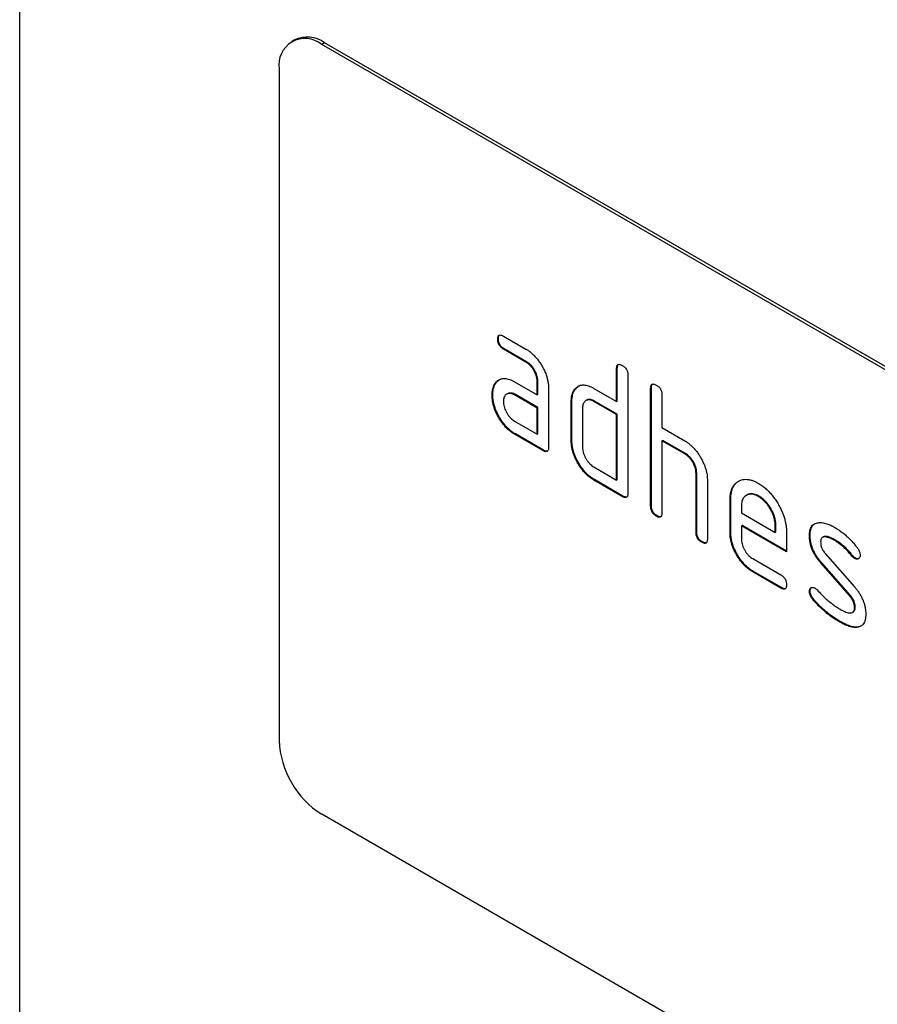
# Model space of a CAD drawing. Units: millimetres. Extents: x -891 to 837, y -390 to 690.
# Drawn here: x -884 to -841, y -313 to -264 of the extents above; entities that cross this region are included whole.
import ezdxf

# ---------------------------------------------------------------- set-up
doc = ezdxf.new("R2010")
doc.units = ezdxf.units.MM
doc.layers.add('132398', color=7, linetype='Continuous')

# ---------------------------------------------------------------- blocks, each defined once
blk = doc.blocks.new('1041096-M_004_ISO_view')
for p, q in [((-95.459, 55.108), (-95.459, 222.907)), ((-81.756, 125.684), (-81.898, 125.603)), ((-80.257, 125.536), (-80.398, 125.454)), ((-15.344, 87.899), (-80.398, 125.454)), ((-15.203, 87.981), (-80.257, 125.536)), ((-82.519, 124.229), (-82.519, 90.751)), ((-71.584, 110.772), (-71.62, 110.751)), ((-71.338, 110.915), (-70.213, 110.266)), ((-71.303, 110.282), (-71.338, 110.262)), ((-70.213, 109.613), (-71.338, 110.262)), ((-70.178, 109.633), (-71.303, 110.282)), ((-70.178, 109.633), (-70.213, 109.613)), ((-65.655, 109.308), (-65.69, 109.288)), ((-65.69, 107.655), (-65.69, 109.288)), ((-65.655, 107.675), (-65.655, 109.308)), ((-71.716, 108.566), (-71.751, 108.545)), ((-70.775, 108.63), (-69.65, 107.981)), ((-69.615, 108.655), (-69.65, 108.634)), ((-69.65, 107.981), (-69.65, 108.634)), ((-69.615, 108.001), (-69.615, 108.655)), ((-65.125, 108.961), (-65.125, 103.082)), ((-71.865, 107.994), (-71.9, 107.974)), ((-71.139, 108.037), (-71.175, 108.016)), ((-70.74, 107.998), (-70.775, 107.977)), ((-69.615, 107.348), (-70.74, 107.998)), ((-69.615, 108.001), (-69.65, 107.981)), ((-69.084, 108.308), (-69.084, 105.368)), ((-67.767, 108.246), (-67.803, 108.225)), ((-66.822, 108.308), (-65.69, 107.655)), ((-63.958, 108.329), (-63.993, 108.308)), ((-63.993, 102.429), (-63.993, 108.308)), ((-63.958, 102.449), (-63.958, 108.329)), ((-69.65, 107.328), (-70.775, 107.977)), ((-67.918, 107.675), (-67.953, 107.655)), ((-67.953, 105.695), (-67.953, 107.655)), ((-67.918, 105.715), (-67.918, 107.675)), ((-67.188, 107.716), (-67.224, 107.695)), ((-66.786, 107.675), (-66.822, 107.655)), ((-65.69, 107.002), (-66.822, 107.655)), ((-65.655, 107.022), (-66.786, 107.675)), ((-65.655, 107.675), (-65.69, 107.655)), ((-63.427, 107.982), (-63.427, 106.349)), ((-69.615, 107.348), (-69.65, 107.328)), ((-69.65, 106.021), (-69.65, 107.328)), ((-69.615, 106.042), (-69.615, 107.348)), ((-67.387, 107.328), (-67.387, 105.368)), ((-65.655, 107.022), (-65.69, 107.002)), ((-65.69, 103.735), (-65.69, 107.002)), ((-65.655, 103.756), (-65.655, 107.022)), ((-70.775, 106.671), (-69.65, 106.021)), ((-70.74, 106.038), (-70.775, 106.018)), ((-69.332, 105.225), (-70.74, 106.038)), ((-69.615, 106.042), (-69.65, 106.021)), ((-63.427, 106.349), (-62.296, 105.695)), ((-69.367, 105.205), (-70.775, 106.018)), ((-67.918, 105.715), (-67.953, 105.695)), ((-63.392, 105.716), (-63.427, 105.695)), ((-63.427, 105.695), (-63.427, 102.103)), ((-62.296, 105.042), (-63.427, 105.695)), ((-62.261, 105.063), (-63.392, 105.716)), ((-69.332, 105.225), (-69.367, 105.205)), ((-62.261, 105.063), (-62.296, 105.042)), ((-66.822, 104.388), (-65.69, 103.735)), ((-61.695, 104.083), (-61.73, 104.062)), ((-61.73, 101.123), (-61.73, 104.062)), ((-61.695, 101.143), (-61.695, 104.083)), ((-66.786, 103.756), (-66.822, 103.735)), ((-65.407, 102.919), (-66.822, 103.735)), ((-65.372, 102.939), (-66.786, 103.756)), ((-65.655, 103.756), (-65.69, 103.735)), ((-61.165, 103.761), (-61.165, 100.796)), ((-65.372, 102.939), (-65.407, 102.919)), ((-59.998, 102.776), (-60.033, 102.756)), ((-60.033, 101.123), (-60.033, 102.756)), ((-59.998, 101.143), (-59.998, 102.776)), ((-59.184, 102.994), (-59.22, 102.974)), ((-58.589, 102.936), (-58.624, 102.915)), ((-63.958, 102.449), (-63.993, 102.429)), ((-59.468, 102.428), (-59.468, 102.103)), ((-59.468, 102.103), (-57.779, 101.128)), ((-63.675, 101.96), (-63.71, 101.939)), ((-61.695, 101.143), (-61.73, 101.123)), ((-59.998, 101.143), (-60.033, 101.123)), ((-59.432, 101.47), (-59.468, 101.45)), ((-59.468, 101.45), (-59.468, 100.796)), ((-57.218, 100.151), (-59.468, 101.45)), ((-57.218, 100.191), (-59.432, 101.47)), ((-57.744, 101.474), (-57.779, 101.453)), ((-57.779, 101.128), (-57.779, 101.453)), ((-57.744, 101.149), (-57.779, 101.128)), ((-57.744, 101.149), (-57.744, 101.474)), ((-57.218, 101.131), (-57.218, 100.151)), ((-61.412, 100.653), (-61.448, 100.633)), ((-56.041, 100.985), (-56.076, 100.964)), ((-55.38, 100.901), (-55.415, 100.881)), ((-54.779, 100.744), (-54.815, 100.723)), ((-58.905, 99.818), (-57.499, 99.007)), ((-55.284, 100.073), (-53.826, 98.413)), ((-53.923, 99.968), (-53.959, 99.948)), ((-53.791, 99.852), (-53.826, 99.832)), ((-58.869, 99.185), (-58.905, 99.165)), ((-57.499, 98.354), (-58.905, 99.165)), ((-57.464, 98.374), (-58.869, 99.185)), ((-55.475, 99.623), (-55.51, 99.603)), ((-54.065, 97.96), (-55.51, 99.603)), ((-54.029, 97.981), (-55.475, 99.623)), ((-57.464, 98.374), (-57.499, 98.354)), ((-56.041, 98.206), (-56.076, 98.185)), ((-55.884, 97.824), (-55.92, 97.803)), ((-54.029, 97.981), (-54.065, 97.96)), ((-53.791, 97.397), (-53.826, 97.376)), ((-53.924, 97.137), (-53.889, 97.158)), ((-54.524, 96.677), (-54.56, 96.657)), ((-53.634, 96.415), (-53.669, 96.395)), ((-15.344, 49.522), (-80.398, 87.077))]:
    blk.add_line(p, q)
for centre, radius, start, end in [((-81.224, 124.435), 1.312, 50.9674, 189.0433), ((-81.135, 124.316), 1.503, 54.2444, 114.4452), ((-77.92, 90.957), 4.604, 182.564, 237.436)]:
    blk.add_arc(centre, radius, start, end)
for points, knots in [([(-71.62, 110.751), (-71.62, 110.776), (-71.619, 110.825), (-71.603, 110.888), (-71.577, 110.941), (-71.53, 110.969), (-71.471, 110.971), (-71.406, 110.952), (-71.361, 110.928), (-71.338, 110.915)], [0, 0, 0, 0, 0.140146, 0.280216, 0.419925, 0.560252, 0.706418, 0.853239, 1, 1, 1, 1]), ([(-71.584, 110.772), (-71.584, 110.796), (-71.584, 110.846), (-71.567, 110.907), (-71.55, 110.952), (-71.53, 110.963), (-71.526, 110.965)], [0, 0, 0, 0, 0.305812, 0.611459, 0.916319, 1, 1, 1, 1]), ([(-71.338, 110.262), (-71.36, 110.276), (-71.402, 110.303), (-71.466, 110.354), (-71.523, 110.421), (-71.572, 110.501), (-71.602, 110.588), (-71.618, 110.673), (-71.619, 110.725), (-71.62, 110.751)], [0, 0, 0, 0, 0.1400956, 0.2801453, 0.4201633, 0.5599932, 0.7064819, 0.8532424, 1, 1, 1, 1]), ([(-71.303, 110.282), (-71.324, 110.296), (-71.367, 110.323), (-71.43, 110.374), (-71.488, 110.442), (-71.536, 110.521), (-71.566, 110.608), (-71.583, 110.693), (-71.584, 110.745), (-71.584, 110.772)], [0, 0, 0, 0, 0.1400956, 0.2801453, 0.4201633, 0.5599932, 0.7064819, 0.8532424, 1, 1, 1, 1]), ([(-70.213, 110.266), (-70.166, 110.237), (-70.071, 110.179), (-69.93, 110.068), (-69.793, 109.941), (-69.665, 109.795), (-69.544, 109.637), (-69.436, 109.468), (-69.334, 109.285), (-69.244, 109.092), (-69.17, 108.888), (-69.121, 108.688), (-69.089, 108.491), (-69.086, 108.369), (-69.084, 108.308)], [0, 0, 0, 0, 0.080015, 0.160005, 0.240035, 0.32003, 0.399999, 0.480036, 0.560034, 0.647998, 0.736032, 0.824016, 0.911986, 1, 1, 1, 1]), ([(-69.65, 108.634), (-69.652, 108.674), (-69.655, 108.752), (-69.678, 108.878), (-69.721, 109.008), (-69.779, 109.135), (-69.849, 109.257), (-69.93, 109.37), (-70.019, 109.47), (-70.115, 109.551), (-70.181, 109.592), (-70.213, 109.613)], [0, 0, 0, 0, 0.112021, 0.223975, 0.335978, 0.44801, 0.559975, 0.670025, 0.780017, 0.889973, 1, 1, 1, 1]), ([(-69.615, 108.655), (-69.616, 108.694), (-69.619, 108.772), (-69.642, 108.899), (-69.685, 109.028), (-69.743, 109.156), (-69.814, 109.278), (-69.895, 109.39), (-69.984, 109.49), (-70.08, 109.571), (-70.145, 109.612), (-70.178, 109.633)], [0, 0, 0, 0, 0.112021, 0.223975, 0.335978, 0.44801, 0.559975, 0.670025, 0.780017, 0.889973, 1, 1, 1, 1]), ([(-65.69, 109.288), (-65.689, 109.312), (-65.687, 109.36), (-65.674, 109.426), (-65.645, 109.476), (-65.6, 109.506), (-65.54, 109.507), (-65.475, 109.488), (-65.43, 109.464), (-65.407, 109.451)], [0, 0, 0, 0, 0.140104, 0.280153, 0.42014, 0.56001, 0.706478, 0.853243, 1, 1, 1, 1]), ([(-65.655, 109.308), (-65.654, 109.332), (-65.652, 109.381), (-65.638, 109.445), (-65.619, 109.488), (-65.599, 109.499), (-65.595, 109.501)], [0, 0, 0, 0, 0.304506, 0.608892, 0.913143, 1, 1, 1, 1]), ([(-65.407, 109.451), (-65.386, 109.438), (-65.343, 109.413), (-65.28, 109.358), (-65.221, 109.293), (-65.177, 109.219), (-65.149, 109.148), (-65.134, 109.083), (-65.125, 109.02), (-65.125, 108.981), (-65.125, 108.961)], [0, 0, 0, 0, 0.140081, 0.280093, 0.419715, 0.560026, 0.669573, 0.78006, 0.889788, 1, 1, 1, 1]), ([(-71.9, 107.974), (-71.899, 108.016), (-71.897, 108.1), (-71.882, 108.219), (-71.853, 108.334), (-71.813, 108.447), (-71.772, 108.512), (-71.751, 108.545)], [0, 0, 0, 0, 0.186805, 0.373166, 0.56015, 0.779943, 1, 1, 1, 1]), ([(-71.865, 107.994), (-71.864, 108.036), (-71.862, 108.121), (-71.847, 108.239), (-71.818, 108.354), (-71.778, 108.468), (-71.736, 108.533), (-71.716, 108.566)], [0, 0, 0, 0, 0.186805, 0.373166, 0.56015, 0.779943, 1, 1, 1, 1]), ([(-71.751, 108.545), (-71.728, 108.576), (-71.682, 108.636), (-71.6, 108.71), (-71.505, 108.763), (-71.4, 108.796), (-71.284, 108.804), (-71.161, 108.789), (-71.035, 108.755), (-70.906, 108.702), (-70.819, 108.654), (-70.775, 108.63)], [0, 0, 0, 0, 0.112012, 0.223987, 0.335997, 0.448015, 0.559978, 0.669998, 0.780015, 0.889981, 1, 1, 1, 1]), ([(-71.716, 108.566), (-71.693, 108.596), (-71.646, 108.656), (-71.581, 108.719), (-71.535, 108.744), (-71.52, 108.751)], [0, 0, 0, 0, 0.408861, 0.817587, 1, 1, 1, 1]), ([(-67.803, 108.225), (-67.779, 108.256), (-67.732, 108.316), (-67.65, 108.39), (-67.555, 108.443), (-67.449, 108.476), (-67.332, 108.483), (-67.209, 108.467), (-67.083, 108.434), (-66.953, 108.379), (-66.865, 108.332), (-66.822, 108.308)], [0, 0, 0, 0, 0.112006, 0.223993, 0.335987, 0.448023, 0.559964, 0.670006, 0.780007, 0.889984, 1, 1, 1, 1]), ([(-63.993, 108.308), (-63.992, 108.332), (-63.99, 108.38), (-63.977, 108.446), (-63.948, 108.497), (-63.903, 108.527), (-63.843, 108.527), (-63.778, 108.509), (-63.733, 108.484), (-63.71, 108.471)], [0, 0, 0, 0, 0.140104, 0.280153, 0.42014, 0.56001, 0.706478, 0.853243, 1, 1, 1, 1]), ([(-63.958, 108.329), (-63.957, 108.353), (-63.955, 108.401), (-63.941, 108.465), (-63.922, 108.508), (-63.902, 108.519), (-63.898, 108.522)], [0, 0, 0, 0, 0.304506, 0.608892, 0.913143, 1, 1, 1, 1]), ([(-70.74, 106.038), (-70.787, 106.067), (-70.882, 106.125), (-71.023, 106.234), (-71.159, 106.363), (-71.288, 106.507), (-71.408, 106.666), (-71.517, 106.834), (-71.61, 107.007), (-71.693, 107.177), (-71.756, 107.346), (-71.806, 107.515), (-71.841, 107.68), (-71.861, 107.841), (-71.864, 107.943), (-71.865, 107.994)], [0, 0, 0, 0, 0.079996, 0.160023, 0.239983, 0.319977, 0.399992, 0.479969, 0.559974, 0.633309, 0.706642, 0.779993, 0.853306, 0.92666, 1, 1, 1, 1]), ([(-70.775, 107.977), (-70.808, 107.995), (-70.875, 108.03), (-70.972, 108.056), (-71.061, 108.057), (-71.142, 108.036), (-71.212, 107.996), (-71.269, 107.935), (-71.31, 107.855), (-71.334, 107.76), (-71.337, 107.686), (-71.338, 107.649)], [0, 0, 0, 0, 0.112032, 0.223949, 0.335998, 0.447967, 0.560034, 0.669961, 0.780076, 0.889943, 1, 1, 1, 1]), ([(-70.74, 107.998), (-70.773, 108.015), (-70.839, 108.05), (-70.936, 108.077), (-71.026, 108.077), (-71.094, 108.063), (-71.127, 108.041), (-71.138, 108.034)], [0, 0, 0, 0, 0.223715, 0.447199, 0.670949, 0.894537, 1, 1, 1, 1]), ([(-67.953, 107.655), (-67.952, 107.697), (-67.95, 107.781), (-67.935, 107.9), (-67.906, 108.015), (-67.864, 108.127), (-67.823, 108.193), (-67.803, 108.225)], [0, 0, 0, 0, 0.186786, 0.373193, 0.560131, 0.779966, 1, 1, 1, 1]), ([(-67.918, 107.675), (-67.917, 107.717), (-67.915, 107.802), (-67.9, 107.92), (-67.871, 108.036), (-67.829, 108.147), (-67.788, 108.213), (-67.767, 108.246)], [0, 0, 0, 0, 0.186786, 0.373193, 0.560131, 0.779966, 1, 1, 1, 1]), ([(-67.767, 108.246), (-67.744, 108.276), (-67.697, 108.336), (-67.631, 108.399), (-67.585, 108.423), (-67.571, 108.431)], [0, 0, 0, 0, 0.409128, 0.818185, 1, 1, 1, 1]), ([(-63.71, 108.471), (-63.689, 108.459), (-63.646, 108.433), (-63.583, 108.379), (-63.524, 108.314), (-63.48, 108.239), (-63.452, 108.168), (-63.437, 108.103), (-63.428, 108.04), (-63.428, 108.001), (-63.427, 107.982)], [0, 0, 0, 0, 0.1400806, 0.2800932, 0.419715, 0.5600261, 0.6695731, 0.7800602, 0.8897878, 1, 1, 1, 1]), ([(-70.775, 106.018), (-70.823, 106.047), (-70.917, 106.105), (-71.058, 106.214), (-71.194, 106.342), (-71.324, 106.486), (-71.443, 106.645), (-71.553, 106.814), (-71.646, 106.986), (-71.728, 107.157), (-71.791, 107.326), (-71.841, 107.494), (-71.876, 107.66), (-71.897, 107.821), (-71.899, 107.923), (-71.9, 107.974)], [0, 0, 0, 0, 0.079996, 0.160023, 0.239983, 0.319977, 0.399992, 0.479969, 0.559974, 0.633309, 0.706642, 0.779993, 0.853306, 0.92666, 1, 1, 1, 1]), ([(-71.338, 107.649), (-71.337, 107.61), (-71.334, 107.532), (-71.307, 107.405), (-71.264, 107.277), (-71.206, 107.149), (-71.136, 107.028), (-71.056, 106.915), (-70.968, 106.816), (-70.873, 106.732), (-70.808, 106.691), (-70.775, 106.671)], [0, 0, 0, 0, 0.112036, 0.223932, 0.336005, 0.447951, 0.560042, 0.669956, 0.78008, 0.889952, 1, 1, 1, 1]), ([(-66.822, 107.655), (-66.855, 107.672), (-66.921, 107.707), (-67.019, 107.734), (-67.109, 107.736), (-67.19, 107.716), (-67.26, 107.675), (-67.317, 107.614), (-67.358, 107.535), (-67.383, 107.439), (-67.386, 107.365), (-67.387, 107.328)], [0, 0, 0, 0, 0.112044, 0.223933, 0.336017, 0.447954, 0.560043, 0.66996, 0.780076, 0.889944, 1, 1, 1, 1]), ([(-66.786, 107.675), (-66.819, 107.693), (-66.886, 107.728), (-66.983, 107.755), (-67.073, 107.756), (-67.142, 107.742), (-67.176, 107.72), (-67.187, 107.713)], [0, 0, 0, 0, 0.2233932, 0.4464782, 0.6699504, 0.8931317, 1, 1, 1, 1]), ([(-66.822, 103.735), (-66.869, 103.764), (-66.964, 103.823), (-67.106, 103.932), (-67.242, 104.06), (-67.372, 104.204), (-67.492, 104.363), (-67.602, 104.532), (-67.698, 104.704), (-67.778, 104.876), (-67.844, 105.045), (-67.894, 105.214), (-67.929, 105.38), (-67.949, 105.542), (-67.952, 105.644), (-67.953, 105.695)], [0, 0, 0, 0, 0.079998, 0.16002, 0.239985, 0.31998, 0.399993, 0.47997, 0.55998, 0.633321, 0.706631, 0.779999, 0.853305, 0.926661, 1, 1, 1, 1]), ([(-66.786, 103.756), (-66.834, 103.785), (-66.929, 103.843), (-67.07, 103.952), (-67.207, 104.081), (-67.337, 104.224), (-67.457, 104.384), (-67.567, 104.553), (-67.662, 104.725), (-67.743, 104.897), (-67.809, 105.066), (-67.858, 105.234), (-67.894, 105.401), (-67.914, 105.562), (-67.916, 105.664), (-67.918, 105.715)], [0, 0, 0, 0, 0.079998, 0.16002, 0.239985, 0.31998, 0.399993, 0.47997, 0.55998, 0.633321, 0.706631, 0.779999, 0.853305, 0.926661, 1, 1, 1, 1]), ([(-62.296, 105.695), (-62.249, 105.667), (-62.155, 105.609), (-62.016, 105.5), (-61.881, 105.375), (-61.753, 105.231), (-61.633, 105.075), (-61.525, 104.908), (-61.428, 104.74), (-61.347, 104.57), (-61.28, 104.404), (-61.228, 104.237), (-61.19, 104.072), (-61.168, 103.912), (-61.166, 103.811), (-61.165, 103.761)], [0, 0, 0, 0, 0.079999, 0.160005, 0.240001, 0.319992, 0.399973, 0.47998, 0.55999, 0.633324, 0.706654, 0.779986, 0.853328, 0.926658, 1, 1, 1, 1]), ([(-69.084, 105.368), (-69.085, 105.344), (-69.086, 105.295), (-69.101, 105.231), (-69.128, 105.179), (-69.175, 105.151), (-69.234, 105.148), (-69.3, 105.17), (-69.345, 105.193), (-69.367, 105.205)], [0, 0, 0, 0, 0.140112, 0.280181, 0.420084, 0.559952, 0.706555, 0.853231, 1, 1, 1, 1]), ([(-69.143, 105.176), (-69.161, 105.173), (-69.199, 105.168), (-69.265, 105.19), (-69.309, 105.214), (-69.332, 105.225)], [0, 0, 0, 0, 0.323399, 0.661592, 1, 1, 1, 1]), ([(-67.387, 105.368), (-67.386, 105.329), (-67.383, 105.251), (-67.356, 105.124), (-67.313, 104.995), (-67.254, 104.868), (-67.184, 104.746), (-67.103, 104.634), (-67.014, 104.534), (-66.919, 104.45), (-66.854, 104.409), (-66.822, 104.388)], [0, 0, 0, 0, 0.112037, 0.223927, 0.336015, 0.447942, 0.560043, 0.669967, 0.780075, 0.889954, 1, 1, 1, 1]), ([(-61.73, 104.062), (-61.732, 104.102), (-61.735, 104.18), (-61.758, 104.307), (-61.801, 104.437), (-61.86, 104.565), (-61.931, 104.687), (-62.012, 104.799), (-62.102, 104.899), (-62.198, 104.98), (-62.263, 105.021), (-62.296, 105.042)], [0, 0, 0, 0, 0.11202, 0.223973, 0.335977, 0.448, 0.559982, 0.67001, 0.780023, 0.889975, 1, 1, 1, 1]), ([(-61.695, 104.083), (-61.697, 104.122), (-61.7, 104.201), (-61.723, 104.327), (-61.766, 104.457), (-61.824, 104.585), (-61.895, 104.707), (-61.977, 104.82), (-62.066, 104.919), (-62.163, 105.001), (-62.228, 105.042), (-62.261, 105.063)], [0, 0, 0, 0, 0.11202, 0.223973, 0.335977, 0.448, 0.559982, 0.67001, 0.780023, 0.889975, 1, 1, 1, 1]), ([(-60.033, 102.756), (-60.032, 102.824), (-60.028, 102.959), (-59.996, 103.142), (-59.943, 103.308), (-59.866, 103.449), (-59.77, 103.567), (-59.655, 103.657), (-59.529, 103.722), (-59.396, 103.764), (-59.255, 103.777), (-59.105, 103.764), (-58.948, 103.727), (-58.787, 103.665), (-58.679, 103.605), (-58.624, 103.576)], [0, 0, 0, 0, 0.080005, 0.159993, 0.239999, 0.319987, 0.399976, 0.479974, 0.55998, 0.633317, 0.706649, 0.779989, 0.853318, 0.926659, 1, 1, 1, 1]), ([(-59.998, 102.776), (-59.996, 102.844), (-59.993, 102.979), (-59.961, 103.163), (-59.908, 103.328), (-59.831, 103.469), (-59.734, 103.586), (-59.65, 103.658), (-59.596, 103.685), (-59.585, 103.69)], [0, 0, 0, 0, 0.160047, 0.32006, 0.480109, 0.640122, 0.800137, 0.960169, 1, 1, 1, 1]), ([(-58.624, 103.576), (-58.565, 103.54), (-58.446, 103.467), (-58.271, 103.329), (-58.1, 103.17), (-57.939, 102.989), (-57.788, 102.791), (-57.654, 102.579), (-57.533, 102.365), (-57.434, 102.151), (-57.353, 101.94), (-57.291, 101.73), (-57.247, 101.523), (-57.222, 101.321), (-57.219, 101.194), (-57.218, 101.131)], [0, 0, 0, 0, 0.080005, 0.159994, 0.240004, 0.319993, 0.399966, 0.479973, 0.559977, 0.633318, 0.706635, 0.779994, 0.853307, 0.92666, 1, 1, 1, 1]), ([(-65.125, 103.082), (-65.125, 103.058), (-65.126, 103.009), (-65.141, 102.945), (-65.168, 102.893), (-65.215, 102.865), (-65.274, 102.862), (-65.34, 102.884), (-65.385, 102.907), (-65.407, 102.919)], [0, 0, 0, 0, 0.1401124, 0.2801806, 0.4200841, 0.559952, 0.7065554, 0.853231, 1, 1, 1, 1]), ([(-65.183, 102.89), (-65.202, 102.887), (-65.239, 102.882), (-65.305, 102.904), (-65.35, 102.928), (-65.372, 102.939)], [0, 0, 0, 0, 0.323399, 0.661592, 1, 1, 1, 1]), ([(-58.624, 102.915), (-58.665, 102.937), (-58.748, 102.98), (-58.87, 103.022), (-58.985, 103.036), (-59.093, 103.028), (-59.19, 102.993), (-59.275, 102.941), (-59.346, 102.872), (-59.401, 102.785), (-59.442, 102.681), (-59.462, 102.56), (-59.466, 102.472), (-59.468, 102.428)], [0, 0, 0, 0, 0.093402, 0.186527, 0.280012, 0.373305, 0.466607, 0.560025, 0.647972, 0.735986, 0.824111, 0.911933, 1, 1, 1, 1]), ([(-58.589, 102.936), (-58.63, 102.957), (-58.713, 103.001), (-58.834, 103.043), (-58.95, 103.057), (-59.058, 103.047), (-59.135, 103.023), (-59.173, 102.998), (-59.183, 102.992)], [0, 0, 0, 0, 0.1870334, 0.3735134, 0.560714, 0.7475303, 0.9343647, 1, 1, 1, 1]), ([(-57.779, 101.453), (-57.781, 101.502), (-57.785, 101.6), (-57.809, 101.755), (-57.855, 101.915), (-57.917, 102.075), (-57.995, 102.232), (-58.082, 102.38), (-58.178, 102.518), (-58.282, 102.641), (-58.392, 102.751), (-58.508, 102.842), (-58.585, 102.891), (-58.624, 102.915)], [0, 0, 0, 0, 0.093386, 0.186546, 0.280003, 0.373308, 0.466611, 0.560029, 0.64797, 0.735985, 0.824122, 0.911926, 1, 1, 1, 1]), ([(-57.744, 101.474), (-57.746, 101.523), (-57.75, 101.62), (-57.774, 101.775), (-57.819, 101.935), (-57.881, 102.095), (-57.96, 102.252), (-58.047, 102.4), (-58.143, 102.538), (-58.247, 102.661), (-58.357, 102.771), (-58.472, 102.862), (-58.55, 102.911), (-58.589, 102.936)], [0, 0, 0, 0, 0.093386, 0.186546, 0.280003, 0.373308, 0.466611, 0.560029, 0.64797, 0.735985, 0.824122, 0.911926, 1, 1, 1, 1]), ([(-63.71, 101.939), (-63.732, 101.953), (-63.774, 101.98), (-63.838, 102.031), (-63.896, 102.098), (-63.944, 102.178), (-63.975, 102.265), (-63.99, 102.35), (-63.992, 102.403), (-63.993, 102.429)], [0, 0, 0, 0, 0.140099, 0.280141, 0.420341, 0.559666, 0.706626, 0.853219, 1, 1, 1, 1]), ([(-63.675, 101.96), (-63.696, 101.973), (-63.739, 102), (-63.802, 102.051), (-63.86, 102.119), (-63.908, 102.199), (-63.94, 102.285), (-63.954, 102.37), (-63.957, 102.423), (-63.958, 102.449)], [0, 0, 0, 0, 0.140099, 0.280141, 0.420341, 0.559666, 0.706626, 0.853219, 1, 1, 1, 1]), ([(-63.427, 102.103), (-63.428, 102.078), (-63.429, 102.029), (-63.444, 101.965), (-63.471, 101.913), (-63.518, 101.885), (-63.577, 101.883), (-63.643, 101.904), (-63.688, 101.927), (-63.71, 101.939)], [0, 0, 0, 0, 0.140112, 0.280181, 0.420084, 0.559952, 0.706555, 0.853231, 1, 1, 1, 1]), ([(-63.486, 101.91), (-63.504, 101.907), (-63.542, 101.902), (-63.608, 101.925), (-63.653, 101.948), (-63.675, 101.96)], [0, 0, 0, 0, 0.323399, 0.661592, 1, 1, 1, 1]), ([(-56.076, 100.964), (-56.075, 101.012), (-56.072, 101.107), (-56.049, 101.236), (-56.011, 101.351), (-55.953, 101.449), (-55.876, 101.525), (-55.783, 101.58), (-55.712, 101.597), (-55.676, 101.605)], [0, 0, 0, 0, 0.140021, 0.280026, 0.420083, 0.559937, 0.706698, 0.853314, 1, 1, 1, 1]), ([(-55.676, 101.605), (-55.64, 101.61), (-55.568, 101.619), (-55.454, 101.618), (-55.333, 101.596), (-55.187, 101.555), (-55.014, 101.486), (-54.881, 101.413), (-54.815, 101.376)], [0, 0, 0, 0, 0.140192, 0.279868, 0.419953, 0.560254, 0.779952, 1, 1, 1, 1]), ([(-61.448, 100.633), (-61.469, 100.647), (-61.512, 100.674), (-61.575, 100.725), (-61.633, 100.792), (-61.681, 100.872), (-61.713, 100.959), (-61.727, 101.043), (-61.729, 101.096), (-61.73, 101.123)], [0, 0, 0, 0, 0.140099, 0.280141, 0.420341, 0.559666, 0.706626, 0.853219, 1, 1, 1, 1]), ([(-61.412, 100.653), (-61.434, 100.667), (-61.476, 100.694), (-61.54, 100.745), (-61.597, 100.812), (-61.646, 100.892), (-61.677, 100.979), (-61.692, 101.064), (-61.694, 101.117), (-61.695, 101.143)], [0, 0, 0, 0, 0.140099, 0.280141, 0.420341, 0.559666, 0.706626, 0.853219, 1, 1, 1, 1]), ([(-58.905, 99.165), (-58.952, 99.194), (-59.047, 99.252), (-59.188, 99.361), (-59.324, 99.49), (-59.454, 99.634), (-59.574, 99.793), (-59.684, 99.962), (-59.779, 100.134), (-59.859, 100.305), (-59.925, 100.474), (-59.974, 100.643), (-60.01, 100.809), (-60.03, 100.97), (-60.032, 101.072), (-60.033, 101.123)], [0, 0, 0, 0, 0.079995, 0.160025, 0.23998, 0.319976, 0.399992, 0.479969, 0.559979, 0.633321, 0.70663, 0.779999, 0.853305, 0.926661, 1, 1, 1, 1]), ([(-58.869, 99.185), (-58.917, 99.214), (-59.012, 99.272), (-59.153, 99.382), (-59.289, 99.511), (-59.419, 99.654), (-59.539, 99.814), (-59.648, 99.983), (-59.744, 100.154), (-59.824, 100.326), (-59.889, 100.495), (-59.939, 100.663), (-59.974, 100.829), (-59.994, 100.99), (-59.997, 101.092), (-59.998, 101.143)], [0, 0, 0, 0, 0.079995, 0.160025, 0.23998, 0.319976, 0.399992, 0.479969, 0.559979, 0.633321, 0.70663, 0.779999, 0.853305, 0.926661, 1, 1, 1, 1]), ([(-56.041, 100.985), (-56.04, 101.032), (-56.037, 101.127), (-56.014, 101.256), (-55.975, 101.372), (-55.916, 101.468), (-55.868, 101.524), (-55.837, 101.542), (-55.836, 101.543)], [0, 0, 0, 0, 0.197457, 0.394892, 0.592401, 0.789622, 0.996584, 1, 1, 1, 1]), ([(-54.815, 101.376), (-54.76, 101.343), (-54.65, 101.277), (-54.485, 101.163), (-54.323, 101.034), (-54.161, 100.891), (-54, 100.731), (-53.843, 100.557), (-53.744, 100.431), (-53.695, 100.368)], [0, 0, 0, 0, 0.140008, 0.280002, 0.420023, 0.559996, 0.706684, 0.853333, 1, 1, 1, 1]), ([(-61.165, 100.796), (-61.165, 100.772), (-61.166, 100.723), (-61.181, 100.659), (-61.209, 100.607), (-61.255, 100.579), (-61.314, 100.576), (-61.38, 100.598), (-61.425, 100.621), (-61.448, 100.633)], [0, 0, 0, 0, 0.140112, 0.280181, 0.420084, 0.559952, 0.706555, 0.853231, 1, 1, 1, 1]), ([(-61.223, 100.604), (-61.242, 100.601), (-61.279, 100.596), (-61.345, 100.619), (-61.39, 100.642), (-61.412, 100.653)], [0, 0, 0, 0, 0.323399, 0.661592, 1, 1, 1, 1]), ([(-59.468, 100.796), (-59.466, 100.757), (-59.463, 100.679), (-59.437, 100.552), (-59.393, 100.424), (-59.335, 100.297), (-59.266, 100.175), (-59.186, 100.063), (-59.097, 99.964), (-59.002, 99.879), (-58.937, 99.838), (-58.905, 99.818)], [0, 0, 0, 0, 0.112036, 0.223932, 0.336005, 0.447951, 0.560042, 0.669956, 0.78008, 0.889952, 1, 1, 1, 1]), ([(-55.51, 99.603), (-55.548, 99.647), (-55.622, 99.735), (-55.726, 99.877), (-55.821, 100.029), (-55.903, 100.187), (-55.969, 100.349), (-56.02, 100.51), (-56.054, 100.667), (-56.072, 100.819), (-56.075, 100.916), (-56.076, 100.964)], [0, 0, 0, 0, 0.112015, 0.223979, 0.336014, 0.44799, 0.560004, 0.66998, 0.780023, 0.889978, 1, 1, 1, 1]), ([(-55.475, 99.623), (-55.512, 99.667), (-55.587, 99.755), (-55.691, 99.898), (-55.785, 100.049), (-55.867, 100.207), (-55.934, 100.369), (-55.984, 100.53), (-56.019, 100.687), (-56.037, 100.84), (-56.04, 100.936), (-56.041, 100.985)], [0, 0, 0, 0, 0.112015, 0.223979, 0.336014, 0.44799, 0.560004, 0.66998, 0.780023, 0.889978, 1, 1, 1, 1]), ([(-54.815, 100.723), (-54.853, 100.745), (-54.929, 100.788), (-55.044, 100.842), (-55.157, 100.883), (-55.255, 100.906), (-55.336, 100.908), (-55.399, 100.893), (-55.452, 100.858), (-55.489, 100.802), (-55.51, 100.727), (-55.513, 100.67), (-55.514, 100.641)], [0, 0, 0, 0, 0.124995, 0.249879, 0.374914, 0.49983, 0.583194, 0.666608, 0.749913, 0.833375, 0.91658, 1, 1, 1, 1]), ([(-55.514, 100.641), (-55.513, 100.607), (-55.51, 100.538), (-55.488, 100.427), (-55.448, 100.321), (-55.4, 100.226), (-55.344, 100.146), (-55.304, 100.097), (-55.284, 100.073)], [0, 0, 0, 0, 0.187093, 0.372669, 0.5601748, 0.7069719, 0.8527426, 1, 1, 1, 1]), ([(-54.779, 100.744), (-54.818, 100.765), (-54.894, 100.808), (-55.009, 100.863), (-55.122, 100.904), (-55.22, 100.927), (-55.3, 100.927), (-55.351, 100.919), (-55.373, 100.903), (-55.378, 100.899)], [0, 0, 0, 0, 0.180416, 0.360672, 0.541145, 0.721447, 0.841773, 0.962171, 1, 1, 1, 1]), ([(-53.959, 99.948), (-54.008, 100.007), (-54.106, 100.126), (-54.26, 100.294), (-54.41, 100.433), (-54.551, 100.549), (-54.683, 100.641), (-54.771, 100.696), (-54.815, 100.723)], [0, 0, 0, 0, 0.186704, 0.373202, 0.560023, 0.706746, 0.853242, 1, 1, 1, 1]), ([(-53.923, 99.968), (-53.972, 100.028), (-54.071, 100.147), (-54.225, 100.314), (-54.374, 100.454), (-54.516, 100.57), (-54.647, 100.662), (-54.735, 100.716), (-54.779, 100.744)], [0, 0, 0, 0, 0.186704, 0.373202, 0.560023, 0.706746, 0.853242, 1, 1, 1, 1]), ([(-53.695, 100.368), (-53.679, 100.347), (-53.648, 100.304), (-53.606, 100.235), (-53.572, 100.157), (-53.55, 100.075), (-53.547, 100.022), (-53.546, 99.995)], [0, 0, 0, 0, 0.18692, 0.373121, 0.560282, 0.779954, 1, 1, 1, 1]), ([(-53.826, 99.832), (-53.839, 99.84), (-53.865, 99.856), (-53.91, 99.892), (-53.94, 99.927), (-53.959, 99.948)], [0, 0, 0, 0, 0.282051, 0.559813, 1, 1, 1, 1]), ([(-53.791, 99.852), (-53.804, 99.86), (-53.829, 99.877), (-53.875, 99.913), (-53.905, 99.947), (-53.923, 99.968)], [0, 0, 0, 0, 0.282051, 0.559813, 1, 1, 1, 1]), ([(-53.546, 99.995), (-53.547, 99.972), (-53.549, 99.926), (-53.569, 99.869), (-53.604, 99.83), (-53.647, 99.801), (-53.7, 99.791), (-53.761, 99.798), (-53.804, 99.821), (-53.826, 99.832)], [0, 0, 0, 0, 0.140033, 0.279968, 0.42002, 0.560155, 0.706569, 0.853426, 1, 1, 1, 1]), ([(-53.617, 99.824), (-53.633, 99.82), (-53.666, 99.81), (-53.726, 99.819), (-53.769, 99.841), (-53.791, 99.852)], [0, 0, 0, 0, 0.311708, 0.656186, 1, 1, 1, 1]), ([(-57.499, 99.007), (-57.478, 98.994), (-57.435, 98.968), (-57.372, 98.914), (-57.314, 98.849), (-57.27, 98.775), (-57.242, 98.703), (-57.227, 98.639), (-57.218, 98.576), (-57.218, 98.537), (-57.218, 98.518)], [0, 0, 0, 0, 0.1400596, 0.2800825, 0.419735, 0.5600099, 0.6695783, 0.7800589, 0.8897874, 1, 1, 1, 1]), ([(-57.218, 98.518), (-57.218, 98.493), (-57.219, 98.444), (-57.234, 98.381), (-57.261, 98.328), (-57.307, 98.301), (-57.366, 98.297), (-57.432, 98.319), (-57.477, 98.342), (-57.499, 98.354)], [0, 0, 0, 0, 0.140112, 0.280177, 0.420096, 0.55992, 0.706591, 0.85323, 1, 1, 1, 1]), ([(-57.276, 98.325), (-57.294, 98.322), (-57.331, 98.316), (-57.397, 98.34), (-57.442, 98.362), (-57.464, 98.374)], [0, 0, 0, 0, 0.322053, 0.660876, 1, 1, 1, 1]), ([(-56.076, 98.185), (-56.075, 98.208), (-56.073, 98.255), (-56.052, 98.311), (-56.018, 98.351), (-55.974, 98.378), (-55.922, 98.39), (-55.86, 98.381), (-55.817, 98.358), (-55.796, 98.347)], [0, 0, 0, 0, 0.140037, 0.279947, 0.420103, 0.559963, 0.706806, 0.853311, 1, 1, 1, 1]), ([(-55.92, 97.803), (-55.936, 97.825), (-55.969, 97.868), (-56.012, 97.939), (-56.048, 98.018), (-56.072, 98.103), (-56.075, 98.158), (-56.076, 98.185)], [0, 0, 0, 0, 0.186987, 0.373062, 0.560354, 0.779876, 1, 1, 1, 1]), ([(-56.041, 98.206), (-56.04, 98.229), (-56.038, 98.275), (-56.017, 98.331), (-55.992, 98.363), (-55.974, 98.374), (-55.971, 98.376)], [0, 0, 0, 0, 0.308039, 0.615798, 0.924097, 1, 1, 1, 1]), ([(-55.884, 97.824), (-55.901, 97.845), (-55.933, 97.888), (-55.977, 97.959), (-56.012, 98.038), (-56.036, 98.124), (-56.039, 98.178), (-56.041, 98.206)], [0, 0, 0, 0, 0.186987, 0.373062, 0.560354, 0.779876, 1, 1, 1, 1]), ([(-55.796, 98.347), (-55.775, 98.334), (-55.738, 98.311), (-55.704, 98.276), (-55.688, 98.26)], [0, 0, 0, 0, 0.5593285, 1, 1, 1, 1]), ([(-55.688, 98.26), (-55.614, 98.183), (-55.481, 98.044), (-55.347, 97.908), (-55.288, 97.849)], [0, 0, 0, 0, 0.559988, 1, 1, 1, 1]), ([(-53.826, 98.413), (-53.789, 98.369), (-53.715, 98.28), (-53.611, 98.139), (-53.517, 97.987), (-53.435, 97.829), (-53.369, 97.668), (-53.32, 97.507), (-53.286, 97.35), (-53.268, 97.198), (-53.265, 97.102), (-53.264, 97.053)], [0, 0, 0, 0, 0.112002, 0.224007, 0.335975, 0.448037, 0.559961, 0.669998, 0.780016, 0.889978, 1, 1, 1, 1]), ([(-54.56, 96.657), (-54.625, 96.696), (-54.757, 96.774), (-54.954, 96.907), (-55.15, 97.049), (-55.33, 97.196), (-55.493, 97.343), (-55.639, 97.487), (-55.783, 97.639), (-55.874, 97.749), (-55.92, 97.803)], [0, 0, 0, 0, 0.14, 0.28, 0.419995, 0.559993, 0.66999, 0.780001, 0.889997, 1, 1, 1, 1]), ([(-54.524, 96.677), (-54.59, 96.716), (-54.722, 96.794), (-54.919, 96.927), (-55.115, 97.07), (-55.295, 97.216), (-55.458, 97.363), (-55.604, 97.508), (-55.748, 97.659), (-55.839, 97.769), (-55.884, 97.824)], [0, 0, 0, 0, 0.14, 0.28, 0.419995, 0.559993, 0.66999, 0.780001, 0.889997, 1, 1, 1, 1]), ([(-55.288, 97.849), (-55.22, 97.79), (-55.083, 97.672), (-54.889, 97.523), (-54.708, 97.399), (-54.597, 97.333), (-54.542, 97.3)], [0, 0, 0, 0, 0.279994, 0.559998, 0.779988, 1, 1, 1, 1]), ([(-53.826, 97.376), (-53.828, 97.412), (-53.831, 97.483), (-53.854, 97.598), (-53.894, 97.706), (-53.945, 97.803), (-54.003, 97.885), (-54.044, 97.935), (-54.065, 97.96)], [0, 0, 0, 0, 0.186903, 0.372832, 0.560052, 0.706917, 0.852875, 1, 1, 1, 1]), ([(-53.791, 97.397), (-53.792, 97.432), (-53.796, 97.503), (-53.818, 97.618), (-53.859, 97.727), (-53.91, 97.824), (-53.967, 97.905), (-54.009, 97.955), (-54.029, 97.981)], [0, 0, 0, 0, 0.186903, 0.372832, 0.560052, 0.706917, 0.852875, 1, 1, 1, 1]), ([(-54.542, 97.3), (-54.503, 97.278), (-54.425, 97.234), (-54.308, 97.178), (-54.193, 97.135), (-54.092, 97.111), (-54.01, 97.109), (-53.945, 97.123), (-53.891, 97.157), (-53.851, 97.213), (-53.831, 97.289), (-53.827, 97.347), (-53.826, 97.376)], [0, 0, 0, 0, 0.124997, 0.249876, 0.374926, 0.499827, 0.583197, 0.666592, 0.749942, 0.833348, 0.916592, 1, 1, 1, 1]), ([(-53.89, 97.16), (-53.879, 97.166), (-53.849, 97.183), (-53.816, 97.234), (-53.795, 97.309), (-53.792, 97.367), (-53.791, 97.397)], [0, 0, 0, 0, 0.1662546, 0.4443469, 0.7219005, 1, 1, 1, 1]), ([(-53.264, 97.053), (-53.265, 97.005), (-53.268, 96.907), (-53.29, 96.774), (-53.328, 96.655), (-53.38, 96.561), (-53.443, 96.493), (-53.511, 96.446), (-53.586, 96.412), (-53.642, 96.401), (-53.669, 96.395)], [0, 0, 0, 0, 0.140001, 0.279999, 0.419967, 0.559954, 0.66992, 0.780009, 0.889957, 1, 1, 1, 1]), ([(-53.669, 96.395), (-53.707, 96.392), (-53.782, 96.386), (-53.901, 96.392), (-54.026, 96.421), (-54.177, 96.468), (-54.355, 96.545), (-54.492, 96.619), (-54.56, 96.657)], [0, 0, 0, 0, 0.140159, 0.279867, 0.419991, 0.560215, 0.779984, 1, 1, 1, 1]), ([(-53.634, 96.415), (-53.672, 96.412), (-53.747, 96.406), (-53.866, 96.413), (-53.99, 96.441), (-54.141, 96.489), (-54.32, 96.565), (-54.456, 96.64), (-54.524, 96.677)], [0, 0, 0, 0, 0.140159, 0.279867, 0.419991, 0.560215, 0.779984, 1, 1, 1, 1]), ([(-53.495, 96.461), (-53.513, 96.452), (-53.557, 96.43), (-53.606, 96.421), (-53.634, 96.415)], [0, 0, 0, 0, 0.432987, 1, 1, 1, 1])]:
    blk.add_open_spline(points, degree=3, knots=knots)

msp = doc.modelspace()

# ---------------------------------------------------------------- block references
at = {"layer": '132398'}
msp.add_blockref('1041096-M_004_ISO_view', (-788.424, -390.357), dxfattribs=at)

doc.saveas('drawing.dxf')
